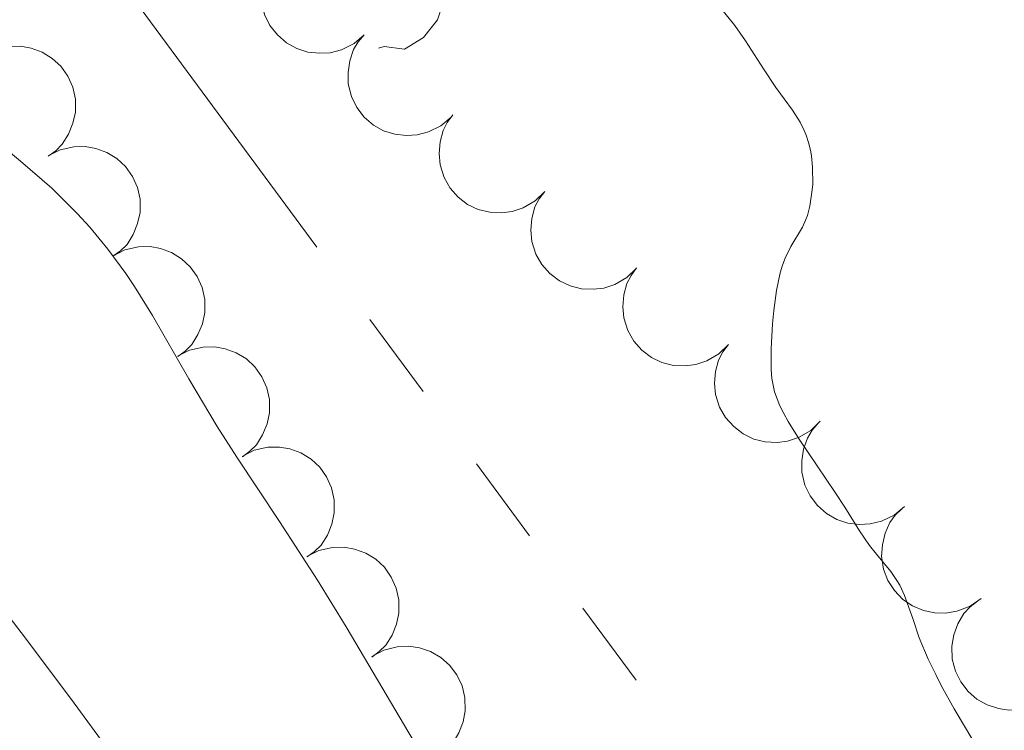
# Model space of a CAD drawing. Units: metres. Extents: x 667506 to 672034, y 4748587 to 4751666.
# Drawn here: x 668945 to 668986, y 4749438 to 4749468 of the extents above; entities that cross this region are included whole.
import ezdxf

# ---------------------------------------------------------------- set-up
doc = ezdxf.new("R2010")
doc.units = ezdxf.units.M
doc.header["$MEASUREMENT"] = 0
for name, color, linetype, lineweight in [('Carátula', 7, 'Continuous', 0), ('Elementos auxiliares', 7, 'Continuous', 0), ('Entidades rústicas y varios', 7, 'Continuous', 0), ('Líneas de conducción', 7, 'Continuous', 0), ('Relieve y altimetría', 7, 'Continuous', 0), ('Viales y ferrocarril', 7, 'Continuous', 0)]:
    doc.layers.add(name, color=color, linetype=linetype, lineweight=lineweight)

msp = doc.modelspace()

# ---------------------------------------------------------------- linework, layer by layer
at = {"layer": 'Carátula', "color": 7, "linetype": 'Continuous', "lineweight": 0}
msp.add_3dface([(667579.9200000018, 4748586.869999999), (672033.5599999987, 4748697.16), (671960.0300000012, 4751666.26), (667506.3999999985, 4751555.970000001)], dxfattribs=at)
at = {"layer": 'Elementos auxiliares', "color": 250, "linetype": 'Continuous', "lineweight": 0}
msp.add_3dface([(668452.9699999988, 4749002.33), (671856.0599999987, 4749086.6), (671798.0700000003, 4751399.970000001), (668396.1600000001, 4751315.66)], dxfattribs=at)
at = {"layer": 'Entidades rústicas y varios', "color": 92, "linetype": 'Continuous', "lineweight": 0, "flags": 128}
for points, elevation in [([(668958.9100125879, 4749467.315855246), (668958.4829004556, 4749466.950427786), (668957.9581184797, 4749466.68983639), (668957.4917884655, 4749466.567374887), (668957.0468291342, 4749466.542411048), (668956.5566153079, 4749466.594014373), (668956.0877721608, 4749466.743115358), (668955.6585669816, 4749466.981373968), (668955.2812626027, 4749467.313017836), (668954.9671999477, 4749467.7114785), (668954.7435303815, 4749468.166891688), (668954.6131469123, 4749468.702680269), (668954.6026320867, 4749469.175270671), (668954.6719258353, 4749469.665263403), (668954.8270835318, 4749470.132504601), (668955.0264753327, 4749470.45736482), (668955.2786650509, 4749470.752905589)], 807.1379140609828), ([(668962.5405258164, 4749463.87959457), (668962.1134136878, 4749463.51416711), (668961.5886317082, 4749463.253575714), (668961.122301694, 4749463.131114211), (668960.6773423627, 4749463.106150372), (668960.1871285364, 4749463.157753697), (668959.7182853892, 4749463.306854682), (668959.28908021, 4749463.545113292), (668958.9117758311, 4749463.87675716), (668958.5977131762, 4749464.275217824), (668958.37404361, 4749464.730631012), (668958.2436601408, 4749465.266419591), (668958.2331453152, 4749465.739009995), (668958.3024390638, 4749466.229002725), (668958.457596764, 4749466.696243925), (668958.6569885612, 4749467.021104142), (668958.9091782793, 4749467.316644913)], 807.245087883308), ([(668942.9926624596, 4749466.445208183), (668943.4942957126, 4749466.698834041), (668944.0659289323, 4749466.827439884), (668944.5479991697, 4749466.835733745), (668944.9861711711, 4749466.754386967), (668945.4501339532, 4749466.587920651), (668945.8701985031, 4749466.331813691), (668946.2305986471, 4749465.998503048), (668946.5184185877, 4749465.586792063), (668946.7289465889, 4749465.125181613), (668946.8381479494, 4749464.629697695), (668946.8376536034, 4749464.07827317), (668946.73571321, 4749463.616688501), (668946.5521143228, 4749463.157138776), (668946.2905038558, 4749462.740067786), (668946.0197127387, 4749462.4718078), (668945.7045901194, 4749462.244559618)], 814.0715762300339), ([(668966.4545357451, 4749460.76509228), (668966.0512977168, 4749460.373478832), (668965.5439782515, 4749460.080339007), (668965.0862911046, 4749459.928737629), (668964.6437889002, 4749459.875786733), (668964.1512976624, 4749459.896399396), (668963.6739913635, 4749460.01566254), (668963.2306264937, 4749460.226403708), (668962.8331751339, 4749460.533614822), (668962.4946297444, 4749460.911494786), (668962.2427092679, 4749461.351909732), (668962.0788251199, 4749461.878418265), (668962.0385535024, 4749462.349407062), (668962.0768353678, 4749462.842792306), (668962.2022441253, 4749463.318881471), (668962.3807704411, 4749463.655659743), (668962.6138371676, 4749463.9665036)], 807.4140812338653), ([(668945.6965768375, 4749462.256971817), (668946.1982100941, 4749462.510597674), (668946.7698433138, 4749462.639203517), (668947.2519135512, 4749462.64749738), (668947.6900855489, 4749462.5661506), (668948.1540483348, 4749462.399684286), (668948.574112881, 4749462.143577326), (668948.9345130287, 4749461.810266683), (668949.2223329656, 4749461.398555698), (668949.4328609668, 4749460.936945248), (668949.542062331, 4749460.44146133), (668949.541567985, 4749459.890036805), (668949.4396275915, 4749459.428452136), (668949.2560287043, 4749458.968902411), (668948.9944182374, 4749458.551831419), (668948.7236271203, 4749458.283571433), (668948.408504501, 4749458.056323253)], 814.45566367174), ([(668970.2927727513, 4749457.565732811), (668969.889534723, 4749457.174119363), (668969.382215254, 4749456.880979538), (668968.9245281108, 4749456.729378158), (668968.4820259064, 4749456.676427264), (668967.9895346649, 4749456.697039926), (668967.512228366, 4749456.816303069), (668967.0688634962, 4749457.027044239), (668966.6714121401, 4749457.334255353), (668966.3328667469, 4749457.712135317), (668966.0809462741, 4749458.152550263), (668965.9170621224, 4749458.679058796), (668965.8767905086, 4749459.150047593), (668965.9150723703, 4749459.643432837), (668966.0404811315, 4749460.119522002), (668966.2190074474, 4749460.456300274), (668966.4520741701, 4749460.767144129)], 807.5930663790951), ([(668948.400491219, 4749458.068735452), (668948.9021244757, 4749458.322361309), (668949.4737576954, 4749458.450967152), (668949.9558279291, 4749458.459261015), (668950.3939999305, 4749458.377914235), (668950.8579627126, 4749458.211447921), (668951.2780272625, 4749457.955340961), (668951.6384274065, 4749457.622030318), (668951.9262473471, 4749457.210319333), (668952.1367753483, 4749456.748708883), (668952.2459767088, 4749456.253224963), (668952.2454823628, 4749455.70180044), (668952.1435419694, 4749455.240215771), (668951.9599430859, 4749454.780666046), (668951.6983326189, 4749454.363595054), (668951.4275414981, 4749454.095335068), (668951.1124188788, 4749453.868086886)], 814.8397511134461), ([(668974.1310097538, 4749454.366373342), (668973.7277717255, 4749453.974759893), (668973.2204522602, 4749453.681620069), (668972.7627651133, 4749453.530018689), (668972.3202629089, 4749453.477067795), (668971.8277716711, 4749453.497680457), (668971.3504653722, 4749453.6169436), (668970.9071005024, 4749453.827684769), (668970.5096491426, 4749454.134895884), (668970.1711037531, 4749454.512775848), (668969.9191832766, 4749454.953190794), (668969.7552991286, 4749455.479699325), (668969.7150275111, 4749455.950688124), (668969.7533093765, 4749456.444073368), (668969.878718134, 4749456.920162532), (668970.0572444499, 4749457.256940804), (668970.2903111726, 4749457.56778466)], 807.7720515243251), ([(668951.1044055969, 4749453.880499087), (668951.6060388535, 4749454.134124944), (668952.1776720732, 4749454.262730787), (668952.6597423106, 4749454.27102465), (668953.0979143083, 4749454.18967787), (668953.5618770942, 4749454.023211556), (668953.9819416441, 4749453.767104594), (668954.3423417881, 4749453.433793953), (668954.630161725, 4749453.022082968), (668954.8406897299, 4749452.560472516), (668954.9498910904, 4749452.064988598), (668954.9493967444, 4749451.513564074), (668954.8474563509, 4749451.051979406), (668954.6638574637, 4749450.592429681), (668954.4022469968, 4749450.175358688), (668954.1314558797, 4749449.907098703), (668953.8163332604, 4749449.679850521)], 815.2238385551524), ([(668977.96924676, 4749451.167013872), (668977.5660087317, 4749450.775400424), (668977.0586892627, 4749450.4822606), (668976.6010021195, 4749450.33065922), (668976.1584999114, 4749450.277708326), (668975.6660086736, 4749450.298320988), (668975.1887023747, 4749450.417584131), (668974.7453375049, 4749450.6283253), (668974.3478861488, 4749450.935536413), (668974.0093407556, 4749451.313416379), (668973.7574202828, 4749451.753831325), (668973.5935361311, 4749452.280339856), (668973.5532645136, 4749452.751328655), (668973.591546379, 4749453.244713897), (668973.7169551402, 4749453.720803063), (668973.8954814561, 4749454.057581333), (668974.1285481788, 4749454.36842519)], 807.9510366695552), ([(668981.480516728, 4749447.600280492), (668981.0495963842, 4749447.23935161), (668980.5221108235, 4749446.984277146), (668980.0545223728, 4749446.866712084), (668979.6093257442, 4749446.846415244), (668979.1196799539, 4749446.903155873), (668978.652425982, 4749447.057164719), (668978.2257426605, 4749447.299910665), (668977.8519364782, 4749447.63549253), (668977.542069152, 4749448.037224393), (668977.3231871203, 4749448.494957838), (668977.1984288394, 4749449.0320841), (668977.1928699389, 4749449.504758775), (668977.2672977, 4749449.993997989), (668977.4273461327, 4749450.459586594), (668977.6301332936, 4749450.782338228), (668977.8854080401, 4749451.075218413)], 808.0471412230222), ([(668953.8083199784, 4749449.69226272), (668954.3099532351, 4749449.945888579), (668954.8815864548, 4749450.074494421), (668955.3636566885, 4749450.082788283), (668955.8018286899, 4749450.001441505), (668956.265791472, 4749449.83497519), (668956.6858560219, 4749449.578868229), (668957.0462561697, 4749449.245557588), (668957.3340761065, 4749448.833846603), (668957.5446041077, 4749448.372236151), (668957.653805472, 4749447.876752233), (668957.6533111222, 4749447.325327709), (668957.5513707288, 4749446.863743041), (668957.3677718453, 4749446.404193316), (668957.1061613783, 4749445.987122323), (668956.8353702575, 4749445.718862338), (668956.520247642, 4749445.491614155)], 815.6079259968587), ([(668984.6844608895, 4749443.752203535), (668984.2258349843, 4749443.427204641), (668983.6794957146, 4749443.21550343), (668983.2039487325, 4749443.136032896), (668982.7585654147, 4749443.151707795), (668982.2750908956, 4749443.247754082), (668981.8217800483, 4749443.438945802), (668981.4160644338, 4749443.715313476), (668981.0705410317, 4749444.079950044), (668980.7940832712, 4749444.505364381), (668980.6128310002, 4749444.979259795), (668980.5317989811, 4749445.524698207), (668980.5643799491, 4749445.996281425), (668980.6780229621, 4749446.477924202), (668980.8751002736, 4749446.929088011), (668981.1032571271, 4749447.234433226), (668981.3813214116, 4749447.505771123)], 808.0515972995472), ([(668956.51223436, 4749445.504026355), (668957.0138676129, 4749445.757652214), (668957.5855008326, 4749445.886258056), (668958.06757107, 4749445.894551918), (668958.5057430714, 4749445.81320514), (668958.9697058536, 4749445.646738825), (668959.3897704035, 4749445.390631864), (668959.7501705475, 4749445.057321222), (668960.0379904881, 4749444.645610237), (668960.2485184893, 4749444.183999786), (668960.3577198498, 4749443.688515868), (668960.3572255038, 4749443.137091344), (668960.2552851103, 4749442.675506676), (668960.0716862231, 4749442.215956951), (668959.8100757562, 4749441.798885958), (668959.5392846391, 4749441.530625973), (668959.2241620198, 4749441.30337779)], 815.9920134385649), ([(668987.3934547864, 4749439.534105474), (668986.9012155309, 4749439.262697084), (668986.3345487863, 4749439.113724595), (668985.8530838005, 4749439.088190999), (668985.4122822434, 4749439.153811039), (668984.9426614419, 4749439.303573523), (668984.5137040727, 4749439.544489641), (668984.1416111216, 4749439.864694398), (668983.8392473198, 4749440.265845718), (668983.6123409308, 4749440.719629521), (668983.4854845814, 4749441.210889857), (668983.4662525691, 4749441.761979122), (668983.5516155064, 4749442.226915052), (668983.7186574601, 4749442.692738501), (668983.9651806504, 4749443.118901106), (668984.2262020186, 4749443.396676369), (668984.5329936184, 4749443.63505194)], 807.9437233233895), ([(668959.2266437709, 4749441.32572489), (668959.7217055038, 4749441.591950135), (668960.2899051234, 4749441.734964788), (668960.7716116607, 4749441.755441912), (668961.2116999514, 4749441.685197363), (668961.6797224618, 4749441.530512424), (668962.1061267257, 4749441.285105815), (668962.4748372287, 4749440.96101198), (668962.7729725391, 4749440.556708151), (668962.995101992, 4749440.100566993), (668963.1167934425, 4749439.608001828), (668963.1302383207, 4749439.056741014), (668963.0399985686, 4749438.592726965), (668962.8680749834, 4749438.128683023), (668962.6170909517, 4749437.705132239), (668962.353167519, 4749437.430112839), (668962.0438900404, 4749437.194971517)], 816.4062791365301)]:
    msp.add_lwpolyline(points, dxfattribs=dict(at, elevation=elevation))
msp.add_lwpolyline([(668961.4899999984, 4749470.17), (668961.9400000013, 4749469.92), (668962.2899999991, 4749469.310000001), (668962.1799999997, 4749468.58), (668961.9699999988, 4749467.939999999), (668961.379999999, 4749467.199999999), (668960.5899999999, 4749466.720000001), (668959.7399999984, 4749466.83), (668959.5, 4749466.76)], dxfattribs=at)
at = {"layer": 'Líneas de conducción', "color": 6, "linetype": 'Continuous', "lineweight": 0}
for p, q in [((668961.370506879, 4749452.400377844, 806.8074747924813), (668959.1457296275, 4749455.417464675, 806.9077405180474)), ((668965.8200613856, 4749446.366204178, 806.6069433413494), (668963.5952841341, 4749449.383291012, 806.7072090669154)), ((668970.2696158923, 4749440.332030514, 806.4064118902174), (668968.0448386371, 4749443.349117346, 806.5066776157835))]:
    msp.add_line(p, q, dxfattribs=at)
at = {"layer": 'Líneas de conducción', "color": 6, "linetype": 'Continuous', "lineweight": 0, "extrusion": (-0.05723968847573498, -0.07529177564348953, 0.9955173361542488), "elevation": -395082.6541807014, "flags": 128}
msp.add_lwpolyline([(-2341851.733959094, 4167073.263983104), (-2341881.581725203, 4167082.060773183), (-2341887.932611598, 4167081.42209338)], dxfattribs=at)
at = {"layer": 'Relieve y altimetría', "color": 36, "linetype": 'Continuous', "lineweight": 0, "flags": 128}
for points, elevation in [([(668977.6400000006, 4749461.779999999), (668977.6000000015, 4749462.26), (668977.5599999987, 4749462.49), (668977.4800000004, 4749462.82), (668977.379999999, 4749463.119999999), (668977.3000000007, 4749463.310000001), (668977.120000001, 4749463.67), (668976.8099999987, 4749464.16), (668976.1099999994, 4749465.109999999), (668975.5899999999, 4749465.9), (668974.8399999999, 4749467.07), (668974.3999999985, 4749467.699999999), (668973.6099999994, 4749468.66)], 805), ([(668967.9200000018, 4749426.699999999), (668965.9400000013, 4749429.689999999), (668964.75, 4749431.560000001), (668962.8000000007, 4749434.720000001), (668960.7699999996, 4749438.130000001), (668958.1499999985, 4749442.560000001), (668956.9499999993, 4749444.52), (668955.370000001, 4749446.970000001), (668953.5799999982, 4749449.66), (668952.7600000016, 4749450.939999999), (668951.5799999982, 4749452.939999999), (668950.0599999987, 4749455.58), (668949.3099999987, 4749456.790000001), (668948.9400000013, 4749457.34), (668948.1999999993, 4749458.35), (668947.4400000013, 4749459.27), (668946.9299999997, 4749459.83), (668946.5700000003, 4749460.199999999), (668945.8500000015, 4749460.9), (668944.5399999991, 4749462.040000001), (668941.8099999987, 4749464.300000001)], 810), ([(668984.9899999984, 4749436.74), (668984.0300000012, 4749438.35), (668983.5599999987, 4749439.140000001), (668983.0199999996, 4749440.119999999), (668982.7899999991, 4749440.57), (668982.4800000004, 4749441.210000001), (668982.1000000015, 4749442.1), (668981.8299999982, 4749442.92), (668981.4899999984, 4749443.880000001), (668981.2899999991, 4749444.310000001), (668981.1700000018, 4749444.51), (668980.9100000001, 4749444.880000001), (668980.3099999987, 4749445.6), (668980.0199999996, 4749445.970000001), (668979.6099999994, 4749446.58), (668978.9899999984, 4749447.57), (668978.5899999999, 4749448.18), (668977.0799999982, 4749450.41), (668976.629999999, 4749451.15), (668976.4400000013, 4749451.49), (668976.2800000012, 4749451.810000001), (668976.0599999987, 4749452.390000001), (668975.9400000013, 4749452.949999999), (668975.9100000001, 4749453.33), (668975.9100000001, 4749454.189999999), (668975.9699999988, 4749455.23), (668976.0199999996, 4749455.790000001), (668976.1400000006, 4749456.619999999), (668976.2899999991, 4749457.369999999), (668976.3900000006, 4749457.689999999), (668976.5, 4749457.98), (668976.7399999984, 4749458.460000001), (668977.2300000004, 4749459.279999999), (668977.370000001, 4749459.59), (668977.4299999997, 4749459.76), (668977.5300000012, 4749460.15), (668977.620000001, 4749460.74), (668977.6499999985, 4749461.060000001), (668977.6400000006, 4749461.779999999)], 805), ([(668948.1900000013, 4749437.449999999), (668946.7899999991, 4749439.380000001), (668944.75, 4749442.09), (668942.4100000001, 4749445.130000001)], 815)]:
    msp.add_lwpolyline(points, dxfattribs=dict(at, elevation=elevation))

# ---------------------------------------------------------------- meshes
at = {"layer": 'Viales y ferrocarril', "color": 20, "linetype": 'Continuous', "lineweight": 0}
mesh = msp.add_polyface(dxfattribs=at)
corners = [(669241.8399999999, 4749021.859999998, 802.0300000000009), (669231.9699999988, 4749033.6, 800.8300000000002), (669209.4899999984, 4749062.449999999, 801.5599999999919), (669202.4200000018, 4749072.919999998, 801.6699999999831), (669197.8199999966, 4749081.339999998, 801.9300000000248), (669194.2200000025, 4749089.650000002, 802.1700000000777), (669191.3099999987, 4749097.34, 802.1400000000281), (669178.2399999984, 4749145.029999997, 803.3799999999783), (669175.0900000036, 4749155.179999998, 803.6899999999177), (669162.0700000003, 4749187.239999998, 804.6299999999878), (669154.9700000025, 4749202.77, 804.9499999999695), (669149.0299999975, 4749214.159999995, 805.2599999999339), (669135.870000001, 4749236.91, 805.8900000000424), (669111.9800000042, 4749272.939999998, 806.5099999999684), (669073.0700000003, 4749330.51, 807.1400000000068), (669065.629999999, 4749342.859999998, 807.4499999999208), (669059.4300000034, 4749358.01, 808.0800000000208), (669056.8600000031, 4749369.259999998, 808.3899999999571), (669054.8600000031, 4749382.380000003, 808.7100000001094), (669052.2600000016, 4749395.220000001, 809.0199999999656), (669048.6600000039, 4749409.220000001, 809.3299999999606), (669043.4600000009, 4749423.790000001, 809.6500000000258), (669041.7899999991, 4749428.01, 810.0199999999267), (669036.4800000042, 4749439.819999998, 810.3499999999648), (669032.7100000009, 4749446.600000003, 810.5200000000779), (669019.0600000024, 4749468.220000001, 810.6500000000108), (669008.0100000016, 4749482.35, 810.7499999999691), (669000.570000004, 4749489.57, 810.990000000045), (668993.4300000034, 4749495.729999999, 810.9900000000272), (668982.4200000018, 4749503.130000003, 811.0300000000233), (668970.8500000015, 4749509.859999998, 811.0699999999995), (668963.5299999975, 4749513.629999997, 810.9899999999827), (668943.5200000033, 4749525.18, 811.2799999999947), (668913.8099999987, 4749540.089999998, 811.7599999999347), (668908.1700000018, 4749542.919999998, 811.849999999951), (668903.8200000003, 4749545.1, 811.9200000000243), (668890.4000000022, 4749551.830000002, 812.1400000001112), (668887.5700000003, 4749553.139999997, 812.1800000000172), (668882.320000004, 4749555.57, 812.2600000000143), (668879.5199999996, 4749556.909999995, 811.7699999999064), (668876.870000001, 4749550.060000001, 811.7799999999576), (668908.6700000018, 4749535.380000003, 811.1400000000606), (668962.3500000015, 4749509.959999997, 810.9899999999773), (668969.0100000016, 4749506.51, 811.0699999999988), (668980.3900000006, 4749499.880000003, 811.030000000077), (668991.1099999994, 4749492.68, 810.9899999999726), (668998, 4749486.75, 810.9899999999777), (669005.1600000039, 4749479.790000001, 810.7499999999634), (669015.9299999997, 4749466.019999998, 810.6499999999401), (669029.4200000018, 4749444.65, 810.5199999999982), (669033.0599999987, 4749438.099999998, 810.3499999999312), (669038.2300000004, 4749426.599999998, 810.01999999986), (669042.6499999985, 4749413.750000002, 809.840000000046), (669046.0100000016, 4749401.26, 809.4400000000029), (669048.1400000006, 4749391.5, 809.170000000004), (669052.5100000016, 4749365.449999997, 808.419999999929), (669053.8900000006, 4749359.07, 808.2999999999971), (669056.370000001, 4749351.630000001, 808.0799999999512), (669059.8200000003, 4749343.470000001, 807.8000000000178), (669062.2699999996, 4749339.110000003, 807.6200000000563), (669070.0399999991, 4749327.5, 807.0600000000156), (669117.9499999993, 4749256.080000002, 805.370000000023), (669125.6400000006, 4749244.07, 805.5100000000042), (669145.6300000027, 4749210.809999997, 804.8299999999856), (669150.1900000013, 4749201.9, 804.6800000000312), (669156.6900000013, 4749187.779999999, 804.5600000000106), (669163.4499999993, 4749172.18, 804.3800000000424), (669168.1600000039, 4749160.520000003, 803.8400000000812), (669177.2100000009, 4749133.66, 803.070000000059), (669187.6700000018, 4749096.149999999, 802.1399999999899), (669190.6800000034, 4749088.210000001, 802.169999999982), (669194.3900000006, 4749079.659999998, 801.929999999956), (669199.1499999985, 4749070.929999998, 801.6699999999317), (669206.3900000006, 4749060.199999996, 801.5599999999245), (669228.9300000034, 4749031.280000003, 800.8300000001034), (669236.0599999987, 4749021.719999997, 801.9099999999428)]
mesh.append_faces([[corners[k] for k in face] for face in [(40, 38, 39), (1, 75, 0)]], dxfattribs={"vtx0": -1, "color": 20})
mesh.append_faces([[corners[k] for k in face] for face in [(38, 40, 37), (37, 40, 36), (36, 41, 35), (35, 41, 34), (34, 41, 33), (33, 41, 32), (32, 42, 31), (31, 42, 30), (30, 44, 29), (29, 45, 28), (28, 45, 27), (27, 47, 26), (26, 47, 25), (25, 48, 24), (24, 50, 23), (23, 51, 22), (22, 51, 21), (21, 52, 20), (20, 53, 19), (19, 54, 18), (18, 55, 17), (17, 55, 16), (16, 57, 15), (15, 59, 14), (14, 60, 13), (13, 61, 12), (12, 63, 11), (11, 63, 10), (10, 65, 9), (9, 66, 8), (8, 67, 7), (7, 68, 6), (6, 70, 5), (5, 70, 4), (4, 72, 3), (3, 73, 2), (2, 74, 1)]], dxfattribs={"vtx0": -1, "vtx1": -1, "color": 20})
mesh.append_faces([[corners[k] for k in face] for face in [(36, 40, 41), (32, 41, 42), (30, 42, 43), (30, 43, 44), (29, 44, 45), (27, 45, 46), (27, 46, 47), (25, 47, 48), (24, 48, 49), (24, 49, 50), (23, 50, 51), (21, 51, 52), (20, 52, 53), (19, 53, 54), (18, 54, 55), (16, 55, 56), (16, 56, 57), (15, 57, 58), (15, 58, 59), (14, 59, 60), (13, 60, 61), (12, 61, 62), (12, 62, 63), (10, 63, 64), (10, 64, 65), (9, 65, 66), (8, 66, 67), (7, 67, 68), (6, 68, 69), (6, 69, 70), (4, 70, 71), (4, 71, 72), (3, 72, 73), (2, 73, 74), (1, 74, 75)]], dxfattribs={"vtx0": -1, "vtx2": -1, "color": 20})

doc.saveas('drawing.dxf')
